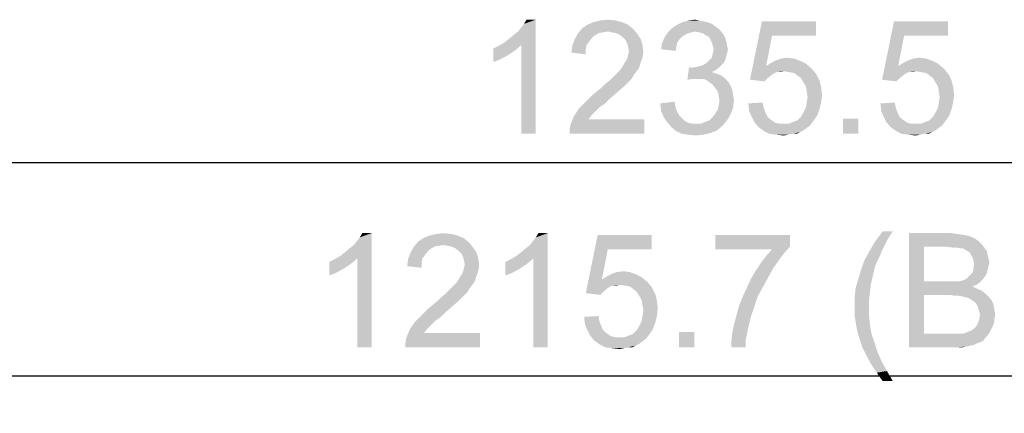
# Model space of a CAD drawing. Units: millimetres. Extents: x 0 to 1189, y 0 to 841.
# Drawn here: x 223 to 292, y 555 to 582 of the extents above; entities that cross this region are included whole.
import ezdxf

# ---------------------------------------------------------------- set-up
doc = ezdxf.new("R2010")
doc.units = ezdxf.units.MM
doc.header["$LTSCALE"] = 65.395
doc.layers.get('0').update_dxf_attribs({"linetype": 'CONTINUOUS'})
doc.layers.add('DEF_DRAFT_DIM', color=7, linetype='CONTINUOUS')
doc.styles.add('TEXTSTYLE_2', font='ar_wgl__.ttf')
doc.dimstyles.new('DIMSTYLE_1', dxfattribs={"dimtxt": 8, "dimasz": 3, "dimexe": 0.8, "dimexo": 0.2, "dimgap": 2, "dimtad": 1, "dimlfac": 2.5, "dimdsep": 46, "dimtxsty": 'TEXTSTYLE_2', "dimblk": 'OPEN', "dimblk1": 'OPEN', "dimblk2": 'OPEN', "dimcen": 0.09, "dimazin": 2, "dimtp": 1.2, "dimtm": 1.2, "dimtfac": 1, "dimtofl": 0, "dimtmove": 0, "dimatfit": 3, "dimldrblk": 'OPEN', "dimfxl": 1, "dimtolj": 1, "dimarcsym": 0})

# ---------------------------------------------------------------- blocks, each defined once
blk = doc.blocks.new('_OPEN')
at = {"color": 0, "linetype": 'ByBlock'}
for p, q in [((0, 0), (-1, 0.117)), ((-1, -0.117), (0, 0)), ((-1, 0), (0, 0))]:
    blk.add_line(p, q, dxfattribs=at)
blk = doc.blocks.new('*D1')
at = {"layer": 'DEF_DRAFT_DIM', "color": 2, "linetype": 'Continuous', "transparency": 16777216}
for p, q in [((47.983, 526.468), (47.983, 573.268)), ((542.183, 526.468), (542.183, 573.268)), ((47.983, 572.468), (295.083, 572.468)), ((542.183, 572.468), (295.083, 572.468))]:
    blk.add_line(p, q, dxfattribs=at)
at = {"layer": 'DEF_DRAFT_DIM', "color": 2, "linetype": 'Continuous', "transparency": 16777216, "xscale": 3, "yscale": 3, "zscale": 3, "rotation": 180}
blk.add_blockref('_OPEN', (47.983, 572.468), dxfattribs=at)
at = {"layer": 'DEF_DRAFT_DIM', "color": 2, "linetype": 'Continuous', "transparency": 16777216, "xscale": 3, "yscale": 3, "zscale": 3}
blk.add_blockref('_OPEN', (542.183, 572.468), dxfattribs=at)
blk = doc.blocks.new('*D2')
at = {"layer": 'DEF_DRAFT_DIM', "color": 2, "linetype": 'Continuous', "transparency": 16777216}
for p, q in [((51.943, 522.748), (51.943, 558.308)), ((538.223, 522.748), (538.223, 558.308)), ((51.943, 557.508), (295.083, 557.508)), ((538.223, 557.508), (295.083, 557.508))]:
    blk.add_line(p, q, dxfattribs=at)
at = {"layer": 'DEF_DRAFT_DIM', "color": 2, "linetype": 'Continuous', "transparency": 16777216, "xscale": 3, "yscale": 3, "zscale": 3, "rotation": 180}
blk.add_blockref('_OPEN', (51.943, 557.508), dxfattribs=at)
at = {"layer": 'DEF_DRAFT_DIM', "color": 2, "linetype": 'Continuous', "transparency": 16777216, "xscale": 3, "yscale": 3, "zscale": 3}
blk.add_blockref('_OPEN', (538.223, 557.508), dxfattribs=at)

msp = doc.modelspace()

# ---------------------------------------------------------------- linework, layer by layer
at = {"layer": 'DEF_DRAFT_DIM', "color": 2, "linetype": 'Continuous'}
for points in [[(257.0093, 580.8681), (257.3056, 581.1052), (259.2019, 582.4681)], [(258.1944, 580.6904), (257.0093, 580.8681), (259.2019, 582.4681)], [(257.3056, 581.1052), (257.6611, 581.4015), (259.2019, 582.4681)], [(257.6611, 581.4015), (257.9574, 581.6385), (259.2019, 582.4681)], [(257.9574, 581.6385), (258.1944, 581.9348), (259.2019, 582.4681)], [(258.1944, 581.9348), (258.3722, 582.1718), (259.2019, 582.4681)], [(258.1944, 574.4681), (258.1944, 580.6904), (259.2019, 582.4681)], [(258.1944, 574.4681), (259.2019, 582.4681), (259.2019, 574.4681)], [(259.2019, 582.4681), (258.3722, 582.1718), (258.55, 582.4681)], [(264.7722, 582.4089), (263.2315, 582.2904), (263.7056, 582.4089)], [(263.2315, 582.2904), (264.7722, 582.4089), (265.2463, 582.2904)], [(263.7056, 582.4089), (264.2389, 582.4681), (264.7722, 582.4089)], [(270.6389, 582.4089), (270.9352, 582.3496), (269.4537, 582.2904)], [(270.6389, 582.4089), (269.4537, 582.2904), (269.8685, 582.4089)], [(269.4537, 582.2904), (270.9352, 582.3496), (271.2315, 582.2904)], [(269.8685, 582.4089), (270.3426, 582.4681), (270.6389, 582.4089)], [(275.7352, 581.3422), (274.1944, 578.2607), (275.0241, 582.3496)], [(275.0241, 582.3496), (278.8167, 582.3496), (275.7352, 581.3422)], [(275.7352, 581.3422), (278.8167, 582.3496), (278.8167, 581.3422)], [(284.9796, 581.3422), (283.4389, 578.2607), (284.2685, 582.3496)], [(284.2685, 582.3496), (288.0611, 582.3496), (284.9796, 581.3422)], [(284.9796, 581.3422), (288.0611, 582.3496), (288.0611, 581.3422)], [(266.0167, 581.8163), (262.1648, 581.52), (262.4611, 581.8755)], [(266.0167, 581.8163), (264.2389, 581.6385), (262.1648, 581.52)], [(264.2389, 581.6385), (263.8833, 581.5792), (262.1648, 581.52)], [(265.6611, 582.1126), (262.4611, 581.8755), (262.8167, 582.1126)], [(262.4611, 581.8755), (265.6611, 582.1126), (266.0167, 581.8163)], [(265.2463, 582.2904), (262.8167, 582.1126), (263.2315, 582.2904)], [(262.8167, 582.1126), (265.2463, 582.2904), (265.6611, 582.1126)], [(264.5352, 581.5792), (264.2389, 581.6385), (266.0167, 581.8163)], [(264.8315, 581.52), (264.5352, 581.5792), (266.0167, 581.8163)], [(264.8315, 581.52), (266.0167, 581.8163), (266.313, 581.4607)], [(272.0019, 581.8163), (268.4463, 581.5792), (268.7426, 581.8755)], [(272.0019, 581.8163), (270.3426, 581.6385), (268.4463, 581.5792)], [(268.4463, 581.5792), (270.3426, 581.6385), (270.1056, 581.5792)], [(271.7648, 581.9941), (268.7426, 581.8755), (269.0981, 582.1126)], [(268.7426, 581.8755), (271.7648, 581.9941), (272.0019, 581.8163)], [(271.2315, 582.2904), (271.5278, 582.1718), (269.0981, 582.1126)], [(271.2315, 582.2904), (269.0981, 582.1126), (269.4537, 582.2904)], [(269.0981, 582.1126), (271.5278, 582.1718), (271.7648, 581.9941)], [(270.3426, 581.6385), (272.0019, 581.8163), (272.1796, 581.6385)], [(272.1796, 581.6385), (270.6389, 581.5792), (270.3426, 581.6385)], [(270.8759, 581.52), (270.6389, 581.5792), (272.1796, 581.6385)], [(271.0537, 581.4015), (270.8759, 581.52), (272.1796, 581.6385)], [(271.0537, 581.4015), (272.1796, 581.6385), (272.3574, 581.4015)], [(262.9352, 580.9274), (261.75, 580.6311), (261.9278, 581.1052)], [(263.587, 581.52), (263.2907, 581.3422), (261.9278, 581.1052)], [(263.587, 581.52), (261.9278, 581.1052), (262.1648, 581.52)], [(263.2907, 581.3422), (263.113, 581.1644), (261.9278, 581.1052)], [(261.9278, 581.1052), (263.113, 581.1644), (262.9352, 580.9274)], [(262.1648, 581.52), (263.8833, 581.5792), (263.587, 581.52)], [(266.313, 581.4607), (265.0685, 581.4015), (264.8315, 581.52)], [(265.3056, 581.2237), (265.0685, 581.4015), (266.313, 581.4607)], [(265.3056, 581.2237), (266.313, 581.4607), (266.55, 581.1052)], [(266.55, 581.1052), (265.4833, 581.0459), (265.3056, 581.2237)], [(265.6019, 580.8089), (265.4833, 581.0459), (266.55, 581.1052)], [(265.6019, 580.8089), (266.55, 581.1052), (266.6685, 580.6904)], [(269.2759, 581.1052), (268.0315, 580.8089), (268.2093, 581.2237)], [(269.2759, 581.1052), (269.0981, 580.8681), (268.0315, 580.8089)], [(270.1056, 581.5792), (269.8685, 581.52), (268.2093, 581.2237)], [(270.1056, 581.5792), (268.2093, 581.2237), (268.4463, 581.5792)], [(269.8685, 581.52), (269.6315, 581.4015), (268.2093, 581.2237)], [(269.6315, 581.4015), (269.4537, 581.283), (268.2093, 581.2237)], [(268.2093, 581.2237), (269.4537, 581.283), (269.2759, 581.1052)], [(272.3574, 581.4015), (271.2907, 581.283), (271.0537, 581.4015)], [(271.2907, 581.283), (272.3574, 581.4015), (272.4759, 581.1644)], [(272.4759, 581.1644), (271.4093, 581.1052), (271.2907, 581.283)], [(271.4093, 581.1052), (272.4759, 581.1644), (272.5352, 580.9274)], [(272.5352, 580.9274), (271.5278, 580.8681), (271.4093, 581.1052)], [(275.7352, 581.3422), (275.3204, 579.2089), (274.1944, 578.2607)], [(284.9796, 581.3422), (284.5648, 579.2089), (283.4389, 578.2607)], [(256.2389, 580.4533), (256.5944, 580.6311), (258.1944, 580.6904)], [(256.2389, 580.4533), (258.1944, 580.6904), (257.7796, 580.3348)], [(257.7796, 580.3348), (256.2389, 579.5052), (256.2389, 580.4533)], [(257.7796, 580.3348), (257.2463, 579.9792), (256.2389, 579.5052)], [(258.1944, 580.6904), (256.5944, 580.6311), (257.0093, 580.8681)], [(262.6981, 580.3941), (261.6907, 580.157), (261.75, 580.6311)], [(261.6907, 580.157), (262.6981, 580.3941), (262.6981, 580.0385)], [(262.9352, 580.9274), (262.7574, 580.6904), (261.75, 580.6311)], [(261.75, 580.6311), (262.7574, 580.6904), (262.6981, 580.3941)], [(266.6685, 580.6904), (265.6611, 580.5718), (265.6019, 580.8089)], [(265.7204, 580.2755), (265.6611, 580.5718), (266.6685, 580.6904)], [(266.7278, 580.2163), (265.6611, 579.9792), (265.7204, 580.2755)], [(265.7204, 580.2755), (266.6685, 580.6904), (266.7278, 580.2163)], [(269.0389, 580.5718), (267.9722, 580.3941), (268.0315, 580.8089)], [(267.9722, 580.3941), (269.0389, 580.5718), (268.9796, 580.2755)], [(268.0315, 580.8089), (269.0981, 580.8681), (269.0389, 580.5718)], [(271.587, 580.6311), (271.5278, 580.8681), (272.5352, 580.9274)], [(271.587, 580.6311), (272.5352, 580.9274), (272.5944, 580.6311)], [(272.5944, 580.6311), (271.6463, 580.3941), (271.587, 580.6311)], [(272.6537, 580.3941), (272.5944, 580.157), (271.587, 580.0978)], [(272.6537, 580.3941), (271.587, 580.0978), (271.6463, 580.3941)], [(271.6463, 580.3941), (272.5944, 580.6311), (272.6537, 580.3941)], [(257.2463, 579.9792), (256.713, 579.683), (256.2389, 579.5052)], [(265.4241, 579.4459), (265.6019, 579.7422), (266.6685, 579.8015)], [(265.4241, 579.4459), (266.6685, 579.8015), (266.4907, 579.3274)], [(266.6685, 579.8015), (265.6019, 579.7422), (265.6611, 579.9792)], [(265.6611, 579.9792), (266.7278, 580.2163), (266.6685, 579.8015)], [(271.1722, 579.4459), (271.35, 579.6237), (272.4759, 579.683)], [(271.1722, 579.4459), (272.4759, 579.683), (272.3574, 579.4459)], [(272.4759, 579.683), (271.35, 579.6237), (271.5278, 579.8015)], [(272.5352, 579.92), (271.5278, 579.8015), (271.587, 580.0978)], [(271.5278, 579.8015), (272.5352, 579.92), (272.4759, 579.683)], [(271.587, 580.0978), (272.5944, 580.157), (272.5352, 579.92)], [(277.75, 579.5644), (275.6759, 579.4459), (276.0315, 579.6237)], [(275.6759, 579.4459), (277.75, 579.5644), (278.1056, 579.3867)], [(277.2759, 579.7422), (276.0315, 579.6237), (276.387, 579.7422)], [(276.0315, 579.6237), (277.2759, 579.7422), (277.75, 579.5644)], [(276.387, 579.7422), (276.8019, 579.8015), (277.2759, 579.7422)], [(286.9944, 579.5644), (284.9204, 579.4459), (285.2759, 579.6237)], [(284.9204, 579.4459), (286.9944, 579.5644), (287.35, 579.3867)], [(286.5204, 579.7422), (285.2759, 579.6237), (285.6315, 579.7422)], [(285.2759, 579.6237), (286.5204, 579.7422), (286.9944, 579.5644)], [(285.6315, 579.7422), (286.0463, 579.8015), (286.5204, 579.7422)], [(266.2537, 578.8533), (264.95, 578.7941), (265.1278, 578.9718)], [(266.4315, 579.0904), (265.1278, 578.9718), (265.2463, 579.1496)], [(265.1278, 578.9718), (266.4315, 579.0904), (266.2537, 578.8533)], [(266.4907, 579.3274), (265.2463, 579.1496), (265.4241, 579.4459)], [(265.2463, 579.1496), (266.4907, 579.3274), (266.4315, 579.0904)], [(270.1056, 579.0904), (269.8093, 578.2607), (269.9278, 579.1496)], [(272.0019, 579.0904), (271.7648, 578.9126), (269.8093, 578.2607)], [(270.1056, 579.0904), (272.0019, 579.0904), (269.8093, 578.2607)], [(271.7648, 578.9126), (271.5278, 578.7941), (269.8093, 578.2607)], [(270.1056, 579.0904), (270.4019, 579.1496), (272.1796, 579.2681)], [(270.1056, 579.0904), (272.1796, 579.2681), (272.0019, 579.0904)], [(270.4019, 579.1496), (270.6389, 579.2089), (272.1796, 579.2681)], [(272.1796, 579.2681), (270.6389, 579.2089), (270.8759, 579.2681)], [(272.3574, 579.4459), (270.8759, 579.2681), (271.1722, 579.4459)], [(270.8759, 579.2681), (272.3574, 579.4459), (272.1796, 579.2681)], [(275.3204, 579.2089), (276.0907, 578.7941), (274.1944, 578.2607)], [(278.1056, 579.3867), (275.3204, 579.2089), (275.6759, 579.4459)], [(275.3204, 579.2089), (278.1056, 579.3867), (278.5204, 579.0311)], [(275.3204, 579.2089), (278.5204, 579.0311), (276.5648, 578.8533)], [(275.3204, 579.2089), (276.5648, 578.8533), (276.0907, 578.7941)], [(276.9204, 578.7941), (276.5648, 578.8533), (278.5204, 579.0311)], [(277.2759, 578.7348), (276.9204, 578.7941), (278.5204, 579.0311)], [(277.2759, 578.7348), (278.5204, 579.0311), (278.8167, 578.6755)], [(284.5648, 579.2089), (285.3352, 578.7941), (283.4389, 578.2607)], [(287.35, 579.3867), (284.5648, 579.2089), (284.9204, 579.4459)], [(284.5648, 579.2089), (287.35, 579.3867), (287.7648, 579.0311)], [(284.5648, 579.2089), (287.7648, 579.0311), (285.8093, 578.8533)], [(284.5648, 579.2089), (285.8093, 578.8533), (285.3352, 578.7941)], [(286.1648, 578.7941), (285.8093, 578.8533), (287.7648, 579.0311)], [(286.5204, 578.7348), (286.1648, 578.7941), (287.7648, 579.0311)], [(286.5204, 578.7348), (287.7648, 579.0311), (288.0611, 578.6755)], [(265.6611, 578.083), (264.0611, 577.9644), (264.3574, 578.2015)], [(265.8981, 578.32), (264.3574, 578.2015), (264.5944, 578.4385)], [(264.3574, 578.2015), (265.8981, 578.32), (265.6611, 578.083)], [(266.0759, 578.6163), (264.5944, 578.4385), (264.7722, 578.6163)], [(264.5944, 578.4385), (266.0759, 578.6163), (265.8981, 578.32)], [(264.7722, 578.6163), (264.95, 578.7941), (266.2537, 578.8533)], [(264.7722, 578.6163), (266.2537, 578.8533), (266.0759, 578.6163)], [(271.5278, 578.7941), (271.8833, 578.6755), (269.8093, 578.2607)], [(271.8833, 578.6755), (270.2241, 578.32), (269.8093, 578.2607)], [(271.8833, 578.6755), (272.1796, 578.557), (270.2241, 578.32)], [(272.1796, 578.557), (272.4167, 578.3792), (270.2241, 578.32)], [(270.5204, 578.32), (270.2241, 578.32), (272.4167, 578.3792)], [(270.8167, 578.32), (270.5204, 578.32), (272.4167, 578.3792)], [(271.113, 578.2607), (270.8167, 578.32), (272.4167, 578.3792)], [(271.113, 578.2607), (272.4167, 578.3792), (272.6537, 578.1422)], [(272.6537, 578.1422), (271.35, 578.083), (271.113, 578.2607)], [(276.0907, 578.7941), (275.913, 578.7348), (274.1944, 578.2607)], [(275.913, 578.7348), (275.7352, 578.6163), (274.1944, 578.2607)], [(275.7352, 578.6163), (275.4389, 578.3792), (274.1944, 578.2607)], [(274.1944, 578.2607), (275.4389, 578.3792), (275.2019, 578.1422)], [(276.0907, 578.7941), (276.5648, 578.8533), (276.3278, 578.7941)], [(278.8167, 578.6755), (277.513, 578.557), (277.2759, 578.7348)], [(277.75, 578.3792), (277.513, 578.557), (278.8167, 578.6755)], [(277.75, 578.3792), (278.8167, 578.6755), (279.0537, 578.2015)], [(279.0537, 578.2015), (277.9278, 578.083), (277.75, 578.3792)], [(278.1056, 577.7867), (277.9278, 578.083), (279.0537, 578.2015)], [(278.1056, 577.7867), (279.0537, 578.2015), (279.1722, 577.7274)], [(285.3352, 578.7941), (285.1574, 578.7348), (283.4389, 578.2607)], [(285.1574, 578.7348), (284.9796, 578.6163), (283.4389, 578.2607)], [(284.9796, 578.6163), (284.6833, 578.3792), (283.4389, 578.2607)], [(283.4389, 578.2607), (284.6833, 578.3792), (284.4463, 578.1422)], [(285.3352, 578.7941), (285.8093, 578.8533), (285.5722, 578.7941)], [(288.0611, 578.6755), (286.7574, 578.557), (286.5204, 578.7348)], [(286.9944, 578.3792), (286.7574, 578.557), (288.0611, 578.6755)], [(286.9944, 578.3792), (288.0611, 578.6755), (288.2981, 578.2015)], [(288.2981, 578.2015), (287.1722, 578.083), (286.9944, 578.3792)], [(287.35, 577.7867), (287.1722, 578.083), (288.2981, 578.2015)], [(287.35, 577.7867), (288.2981, 578.2015), (288.4167, 577.7274)], [(265.3056, 577.7274), (263.4685, 577.4311), (263.8241, 577.7274)], [(263.4685, 577.4311), (265.3056, 577.7274), (264.8907, 577.3718)], [(263.8241, 577.7274), (264.0611, 577.9644), (265.6611, 578.083)], [(263.8241, 577.7274), (265.6611, 578.083), (265.3056, 577.7274)], [(271.587, 577.9052), (271.35, 578.083), (272.6537, 578.1422)], [(271.587, 577.9052), (272.6537, 578.1422), (272.8315, 577.8459)], [(272.8315, 577.8459), (271.7648, 577.6681), (271.587, 577.9052)], [(271.7648, 577.6681), (272.8315, 577.8459), (272.95, 577.5496)], [(272.95, 577.5496), (271.9426, 577.4311), (271.7648, 577.6681)], [(271.9426, 577.4311), (272.95, 577.5496), (273.0093, 577.1941)], [(279.1722, 577.7274), (278.1648, 577.4311), (278.1056, 577.7867)], [(278.1648, 577.4311), (279.1722, 577.7274), (279.2315, 577.1941)], [(288.4167, 577.7274), (287.4093, 577.4311), (287.35, 577.7867)], [(287.4093, 577.4311), (288.4167, 577.7274), (288.4759, 577.1941)], [(264.4167, 576.957), (262.7574, 576.7792), (263.113, 577.1348)], [(262.7574, 576.7792), (264.4167, 576.957), (264.0611, 576.6015)], [(264.8907, 577.3718), (263.113, 577.1348), (263.4685, 577.4311)], [(263.113, 577.1348), (264.8907, 577.3718), (264.4167, 576.957)], [(273.0093, 577.1941), (272.0019, 577.1348), (271.9426, 577.4311)], [(272.0019, 577.1348), (273.0093, 577.1941), (273.0685, 576.8385)], [(273.0685, 576.8385), (272.0611, 576.7792), (272.0019, 577.1348)], [(272.0019, 576.483), (272.0611, 576.7792), (273.0685, 576.8385)], [(272.0019, 576.483), (273.0685, 576.8385), (273.0093, 576.3052)], [(279.2315, 577.1941), (278.2241, 577.0755), (278.1648, 577.4311)], [(278.1648, 576.6607), (278.2241, 577.0755), (279.2315, 577.1941)], [(278.1648, 576.6607), (279.2315, 577.1941), (279.1722, 576.6607)], [(288.4759, 577.1941), (287.4685, 577.0755), (287.4093, 577.4311)], [(287.4093, 576.6607), (287.4685, 577.0755), (288.4759, 577.1941)], [(287.4093, 576.6607), (288.4759, 577.1941), (288.4167, 576.6607)], [(263.4685, 576.1274), (261.8685, 575.7126), (262.2241, 576.2459)], [(263.4685, 576.1274), (263.2907, 575.9496), (261.8685, 575.7126)], [(263.7056, 576.3644), (262.2241, 576.2459), (262.4611, 576.483)], [(262.2241, 576.2459), (263.7056, 576.3644), (263.4685, 576.1274)], [(264.0611, 576.6015), (262.4611, 576.483), (262.7574, 576.7792)], [(262.4611, 576.483), (264.0611, 576.6015), (263.7056, 576.3644)], [(267.913, 576.6015), (268.9204, 576.72), (268.9796, 576.3052)], [(268.9796, 576.3052), (267.9722, 576.0681), (267.913, 576.6015)], [(267.9722, 576.0681), (268.9796, 576.3052), (269.0981, 576.0089)], [(271.7648, 575.8904), (271.9426, 576.1867), (273.0093, 576.3052)], [(271.7648, 575.8904), (273.0093, 576.3052), (272.8315, 575.8311)], [(273.0093, 576.3052), (271.9426, 576.1867), (272.0019, 576.483)], [(274.0759, 576.6015), (275.0833, 576.6607), (275.1426, 576.3052)], [(275.1426, 576.3052), (274.1352, 576.0681), (274.0759, 576.6015)], [(274.1352, 576.0681), (275.1426, 576.3052), (275.2611, 576.0089)], [(279.0537, 576.1867), (277.9278, 575.9496), (278.1056, 576.3052)], [(277.9278, 575.9496), (279.0537, 576.1867), (278.8759, 575.7126)], [(279.1722, 576.6607), (278.1056, 576.3052), (278.1648, 576.6607)], [(278.1056, 576.3052), (279.1722, 576.6607), (279.0537, 576.1867)], [(283.3204, 576.6015), (284.3278, 576.6607), (284.387, 576.3052)], [(284.387, 576.3052), (283.3796, 576.0681), (283.3204, 576.6015)], [(283.3796, 576.0681), (284.387, 576.3052), (284.5056, 576.0089)], [(288.2981, 576.1867), (287.1722, 575.9496), (287.35, 576.3052)], [(287.1722, 575.9496), (288.2981, 576.1867), (288.1204, 575.7126)], [(288.4167, 576.6607), (287.35, 576.3052), (287.4093, 576.6607)], [(287.35, 576.3052), (288.4167, 576.6607), (288.2981, 576.1867)], [(261.5722, 574.8237), (261.6315, 575.12), (266.787, 575.4755)], [(261.5722, 574.4681), (261.5722, 574.8237), (266.787, 575.4755)], [(261.5722, 574.4681), (266.787, 575.4755), (266.787, 574.4681)], [(263.0537, 575.7126), (262.8759, 575.4755), (261.6315, 575.12)], [(263.0537, 575.7126), (261.6315, 575.12), (261.8685, 575.7126)], [(262.8759, 575.4755), (266.787, 575.4755), (261.6315, 575.12)], [(261.8685, 575.7126), (263.2907, 575.9496), (263.0537, 575.7126)], [(269.0981, 576.0089), (268.15, 575.6533), (267.9722, 576.0681)], [(269.0981, 576.0089), (269.2759, 575.7126), (268.15, 575.6533)], [(268.15, 575.6533), (269.2759, 575.7126), (269.4537, 575.5348)], [(269.4537, 575.5348), (268.387, 575.2978), (268.15, 575.6533)], [(269.4537, 575.5348), (269.6315, 575.357), (268.387, 575.2978)], [(270.7574, 575.1792), (271.0537, 575.2978), (272.5944, 575.4163)], [(270.7574, 575.1792), (272.5944, 575.4163), (272.2981, 575.0607)], [(272.5944, 575.4163), (271.0537, 575.2978), (271.35, 575.4163)], [(271.35, 575.4163), (271.587, 575.6533), (272.8315, 575.8311)], [(271.35, 575.4163), (272.8315, 575.8311), (272.5944, 575.4163)], [(272.8315, 575.8311), (271.587, 575.6533), (271.7648, 575.8904)], [(275.2611, 576.0089), (274.313, 575.6533), (274.1352, 576.0681)], [(275.2611, 576.0089), (275.3796, 575.7126), (274.313, 575.6533)], [(274.313, 575.6533), (275.3796, 575.7126), (275.5574, 575.5348)], [(275.5574, 575.5348), (274.4907, 575.2978), (274.313, 575.6533)], [(275.5574, 575.5348), (275.7944, 575.357), (274.4907, 575.2978)], [(277.2167, 575.2978), (277.513, 575.4163), (278.8759, 575.7126)], [(277.2167, 575.2978), (278.8759, 575.7126), (278.5796, 575.2978)], [(277.513, 575.4163), (277.75, 575.6533), (278.8759, 575.7126)], [(278.8759, 575.7126), (277.75, 575.6533), (277.9278, 575.9496)], [(281.7796, 575.5348), (280.713, 574.4681), (280.713, 575.5348)], [(280.713, 574.4681), (281.7796, 575.5348), (281.7796, 574.4681)], [(284.5056, 576.0089), (283.5574, 575.6533), (283.3796, 576.0681)], [(284.5056, 576.0089), (284.6241, 575.7126), (283.5574, 575.6533)], [(283.5574, 575.6533), (284.6241, 575.7126), (284.8019, 575.5348)], [(284.8019, 575.5348), (283.7352, 575.2978), (283.5574, 575.6533)], [(284.8019, 575.5348), (285.0389, 575.357), (283.7352, 575.2978)], [(286.4611, 575.2978), (286.7574, 575.4163), (288.1204, 575.7126)], [(286.4611, 575.2978), (288.1204, 575.7126), (287.8241, 575.2978)], [(286.7574, 575.4163), (286.9944, 575.6533), (288.1204, 575.7126)], [(288.1204, 575.7126), (286.9944, 575.6533), (287.1722, 575.9496)], [(268.387, 575.2978), (269.6315, 575.357), (269.8685, 575.2385)], [(269.8685, 575.2385), (268.6833, 574.9422), (268.387, 575.2978)], [(269.8685, 575.2385), (270.1648, 575.1792), (268.6833, 574.9422)], [(270.7574, 575.1792), (272.2981, 575.0607), (268.6833, 574.9422)], [(270.4019, 575.1792), (270.7574, 575.1792), (268.6833, 574.9422)], [(270.1648, 575.1792), (270.4019, 575.1792), (268.6833, 574.9422)], [(268.6833, 574.9422), (272.2981, 575.0607), (271.8833, 574.7052)], [(271.8833, 574.7052), (269.0389, 574.6459), (268.6833, 574.9422)], [(274.4907, 575.2978), (275.7944, 575.357), (275.9722, 575.2385)], [(275.9722, 575.2385), (274.787, 574.9422), (274.4907, 575.2978)], [(275.9722, 575.2385), (276.2685, 575.1792), (274.787, 574.9422)], [(276.9204, 575.1792), (278.4019, 575.0607), (274.787, 574.9422)], [(276.5648, 575.1792), (276.9204, 575.1792), (274.787, 574.9422)], [(276.2685, 575.1792), (276.5648, 575.1792), (274.787, 574.9422)], [(274.787, 574.9422), (278.4019, 575.0607), (278.1648, 574.883)], [(278.1648, 574.883), (275.2019, 574.6459), (274.787, 574.9422)], [(278.1648, 574.883), (277.9278, 574.7052), (275.2019, 574.6459)], [(278.5796, 575.2978), (276.9204, 575.1792), (277.2167, 575.2978)], [(276.9204, 575.1792), (278.5796, 575.2978), (278.4019, 575.0607)], [(283.7352, 575.2978), (285.0389, 575.357), (285.2167, 575.2385)], [(285.2167, 575.2385), (284.0315, 574.9422), (283.7352, 575.2978)], [(285.2167, 575.2385), (285.513, 575.1792), (284.0315, 574.9422)], [(286.1648, 575.1792), (287.6463, 575.0607), (284.0315, 574.9422)], [(285.8093, 575.1792), (286.1648, 575.1792), (284.0315, 574.9422)], [(285.513, 575.1792), (285.8093, 575.1792), (284.0315, 574.9422)], [(284.0315, 574.9422), (287.6463, 575.0607), (287.4093, 574.883)], [(287.4093, 574.883), (284.4463, 574.6459), (284.0315, 574.9422)], [(287.4093, 574.883), (287.1722, 574.7052), (284.4463, 574.6459)], [(287.8241, 575.2978), (286.1648, 575.1792), (286.4611, 575.2978)], [(286.1648, 575.1792), (287.8241, 575.2978), (287.6463, 575.0607)], [(269.0389, 574.6459), (271.8833, 574.7052), (271.4093, 574.5274)], [(271.4093, 574.5274), (269.4537, 574.4681), (269.0389, 574.6459)], [(269.8685, 574.4089), (269.4537, 574.4681), (271.4093, 574.5274)], [(269.8685, 574.4089), (271.4093, 574.5274), (270.9352, 574.4089)], [(270.9352, 574.4089), (270.4019, 574.3496), (269.8685, 574.4089)], [(275.2019, 574.6459), (277.9278, 574.7052), (277.6907, 574.5867)], [(277.6907, 574.5867), (275.5574, 574.4681), (275.2019, 574.6459)], [(277.1574, 574.4681), (275.5574, 574.4681), (277.6907, 574.5867)], [(277.1574, 574.4681), (276.0315, 574.4089), (275.5574, 574.4681)], [(276.0315, 574.4089), (277.1574, 574.4681), (276.8611, 574.4089)], [(276.8611, 574.4089), (276.5648, 574.3496), (276.0315, 574.4089)], [(277.1574, 574.4681), (277.6907, 574.5867), (277.4537, 574.4681)], [(284.4463, 574.6459), (287.1722, 574.7052), (286.9352, 574.5867)], [(286.9352, 574.5867), (284.8019, 574.4681), (284.4463, 574.6459)], [(286.4019, 574.4681), (284.8019, 574.4681), (286.9352, 574.5867)], [(286.4019, 574.4681), (285.2759, 574.4089), (284.8019, 574.4681)], [(285.2759, 574.4089), (286.4019, 574.4681), (286.1056, 574.4089)], [(286.1056, 574.4089), (285.8093, 574.3496), (285.2759, 574.4089)], [(286.4019, 574.4681), (286.9352, 574.5867), (286.6981, 574.4681)], [(245.5148, 565.9081), (245.8111, 566.1452), (247.7074, 567.5081)], [(246.7, 565.7304), (245.5148, 565.9081), (247.7074, 567.5081)], [(245.8111, 566.1452), (246.1667, 566.4415), (247.7074, 567.5081)], [(246.1667, 566.4415), (246.463, 566.6785), (247.7074, 567.5081)], [(246.463, 566.6785), (246.7, 566.9748), (247.7074, 567.5081)], [(246.7, 566.9748), (246.8778, 567.2118), (247.7074, 567.5081)], [(246.7, 559.5081), (246.7, 565.7304), (247.7074, 567.5081)], [(246.7, 559.5081), (247.7074, 567.5081), (247.7074, 559.5081)], [(247.7074, 567.5081), (246.8778, 567.2118), (247.0556, 567.5081)], [(254.1667, 567.1526), (250.9667, 566.9155), (251.3222, 567.1526)], [(250.9667, 566.9155), (254.1667, 567.1526), (254.5222, 566.8563)], [(253.7519, 567.3304), (251.3222, 567.1526), (251.7371, 567.3304)], [(251.3222, 567.1526), (253.7519, 567.3304), (254.1667, 567.1526)], [(253.2778, 567.4489), (251.7371, 567.3304), (252.2111, 567.4489)], [(251.7371, 567.3304), (253.2778, 567.4489), (253.7519, 567.3304)], [(252.2111, 567.4489), (252.7445, 567.5081), (253.2778, 567.4489)], [(257.8408, 565.9081), (258.1371, 566.1452), (260.0334, 567.5081)], [(259.0259, 565.7304), (257.8408, 565.9081), (260.0334, 567.5081)], [(258.1371, 566.1452), (258.4926, 566.4415), (260.0334, 567.5081)], [(258.4926, 566.4415), (258.7889, 566.6785), (260.0334, 567.5081)], [(258.7889, 566.6785), (259.0259, 566.9748), (260.0334, 567.5081)], [(259.0259, 566.9748), (259.2037, 567.2118), (260.0334, 567.5081)], [(259.0259, 559.5081), (259.0259, 565.7304), (260.0334, 567.5081)], [(259.0259, 559.5081), (260.0334, 567.5081), (260.0334, 559.5081)], [(260.0334, 567.5081), (259.2037, 567.2118), (259.3815, 567.5081)], [(264.2408, 566.3822), (262.7, 563.3007), (263.5297, 567.3896)], [(263.5297, 567.3896), (267.3222, 567.3896), (264.2408, 566.3822)], [(264.2408, 566.3822), (267.3222, 567.3896), (267.3222, 566.3822)], [(276.9815, 567.3896), (276.9815, 566.56), (271.7667, 566.3822)], [(276.9815, 567.3896), (271.7667, 566.3822), (271.7667, 567.3896)], [(284.1895, 567.6267), (283.834, 567.0933), (282.9451, 566.9155)], [(284.1895, 567.6267), (282.9451, 566.9155), (283.4784, 567.6267)], [(285.3155, 567.5081), (288.2784, 567.5081), (286.3821, 566.56)], [(286.3821, 566.56), (285.3155, 559.5081), (285.3155, 567.5081)], [(288.2784, 567.5081), (288.6932, 567.4489), (286.3821, 566.56)], [(288.6932, 567.4489), (289.1081, 567.3896), (286.3821, 566.56)], [(289.1081, 567.3896), (289.4636, 567.3304), (286.3821, 566.56)], [(289.4636, 567.3304), (289.7599, 567.2118), (286.3821, 566.56)], [(289.7599, 567.2118), (289.997, 567.0933), (286.3821, 566.56)], [(252.0926, 566.56), (251.7963, 566.3822), (250.4334, 566.1452)], [(252.0926, 566.56), (250.4334, 566.1452), (250.6704, 566.56)], [(254.5222, 566.8563), (250.6704, 566.56), (250.9667, 566.9155)], [(254.5222, 566.8563), (252.7445, 566.6785), (250.6704, 566.56)], [(252.7445, 566.6785), (252.3889, 566.6192), (250.6704, 566.56)], [(250.6704, 566.56), (252.3889, 566.6192), (252.0926, 566.56)], [(253.0408, 566.6192), (252.7445, 566.6785), (254.5222, 566.8563)], [(253.3371, 566.56), (253.0408, 566.6192), (254.5222, 566.8563)], [(253.3371, 566.56), (254.5222, 566.8563), (254.8185, 566.5007)], [(254.8185, 566.5007), (253.5741, 566.4415), (253.3371, 566.56)], [(253.8111, 566.2637), (253.5741, 566.4415), (254.8185, 566.5007)], [(253.8111, 566.2637), (254.8185, 566.5007), (255.0556, 566.1452)], [(275.7371, 566.3822), (271.7667, 566.3822), (276.9815, 566.56)], [(275.7371, 566.3822), (276.9815, 566.56), (276.5667, 566.0859)], [(283.597, 566.6192), (282.5303, 566.2044), (282.9451, 566.9155)], [(283.597, 566.6192), (283.4192, 566.2637), (282.5303, 566.2044)], [(282.9451, 566.9155), (283.834, 567.0933), (283.597, 566.6192)], [(286.3821, 566.56), (286.3821, 564.1304), (285.3155, 559.5081)], [(289.997, 567.0933), (290.234, 566.9155), (286.3821, 566.56)], [(290.234, 566.9155), (290.4118, 566.7378), (286.3821, 566.56)], [(287.9229, 566.56), (286.3821, 566.56), (290.4118, 566.7378)], [(288.3377, 566.5007), (287.9229, 566.56), (290.4118, 566.7378)], [(288.634, 566.5007), (288.3377, 566.5007), (290.4118, 566.7378)], [(288.634, 566.5007), (290.4118, 566.7378), (290.5895, 566.5007)], [(290.5895, 566.5007), (288.9303, 566.4415), (288.634, 566.5007)], [(289.1081, 566.4415), (288.9303, 566.4415), (290.5895, 566.5007)], [(289.2858, 566.323), (289.1081, 566.4415), (290.5895, 566.5007)], [(289.4044, 566.2637), (289.2858, 566.323), (290.5895, 566.5007)], [(289.4044, 566.2637), (290.5895, 566.5007), (290.7673, 566.2637)], [(246.7, 565.7304), (245.1, 565.6711), (245.5148, 565.9081)], [(251.4408, 565.9674), (250.2556, 565.6711), (250.4334, 566.1452)], [(251.4408, 565.9674), (251.263, 565.7304), (250.2556, 565.6711)], [(251.7963, 566.3822), (251.6185, 566.2044), (250.4334, 566.1452)], [(250.4334, 566.1452), (251.6185, 566.2044), (251.4408, 565.9674)], [(255.0556, 566.1452), (253.9889, 566.0859), (253.8111, 566.2637)], [(254.1074, 565.8489), (253.9889, 566.0859), (255.0556, 566.1452)], [(254.1074, 565.8489), (255.0556, 566.1452), (255.1741, 565.7304)], [(255.1741, 565.7304), (254.1667, 565.6118), (254.1074, 565.8489)], [(259.0259, 565.7304), (257.4259, 565.6711), (257.8408, 565.9081)], [(264.2408, 566.3822), (263.8259, 564.2489), (262.7, 563.3007)], [(276.2111, 565.6118), (274.9667, 565.4341), (275.3222, 565.9081)], [(276.5667, 566.0859), (275.3222, 565.9081), (275.7371, 566.3822)], [(275.3222, 565.9081), (276.5667, 566.0859), (276.2111, 565.6118)], [(283.3007, 565.9674), (282.1747, 565.5526), (282.5303, 566.2044)], [(282.1747, 565.5526), (283.3007, 565.9674), (282.9451, 565.197)], [(282.5303, 566.2044), (283.4192, 566.2637), (283.3007, 565.9674)], [(290.7673, 566.2637), (289.5821, 566.1452), (289.4044, 566.2637)], [(289.6414, 566.0267), (289.5821, 566.1452), (290.7673, 566.2637)], [(289.6414, 566.0267), (290.7673, 566.2637), (290.8266, 565.9674)], [(290.8266, 565.9674), (289.8192, 565.6711), (289.6414, 566.0267)], [(290.8266, 565.9674), (290.8858, 565.7304), (289.8192, 565.6711)], [(244.7445, 565.4933), (245.1, 565.6711), (246.7, 565.7304)], [(244.7445, 565.4933), (246.7, 565.7304), (246.2852, 565.3748)], [(246.2852, 565.3748), (244.7445, 564.5452), (244.7445, 565.4933)], [(246.2852, 565.3748), (245.7519, 565.0192), (244.7445, 564.5452)], [(251.2037, 565.4341), (250.1963, 565.197), (250.2556, 565.6711)], [(250.1963, 565.197), (251.2037, 565.4341), (251.2037, 565.0785)], [(250.2556, 565.6711), (251.263, 565.7304), (251.2037, 565.4341)], [(254.2259, 565.3155), (254.1667, 565.6118), (255.1741, 565.7304)], [(255.2334, 565.2563), (254.1667, 565.0192), (254.2259, 565.3155)], [(254.1667, 565.0192), (255.2334, 565.2563), (255.1741, 564.8415)], [(254.2259, 565.3155), (255.1741, 565.7304), (255.2334, 565.2563)], [(257.0704, 565.4933), (257.4259, 565.6711), (259.0259, 565.7304)], [(257.0704, 565.4933), (259.0259, 565.7304), (258.6111, 565.3748)], [(258.6111, 565.3748), (257.0704, 564.5452), (257.0704, 565.4933)], [(258.6111, 565.3748), (258.0778, 565.0192), (257.0704, 564.5452)], [(275.7963, 565.0192), (274.6111, 564.9007), (274.9667, 565.4341)], [(274.9667, 565.4341), (276.2111, 565.6118), (275.7963, 565.0192)], [(282.9451, 565.197), (281.9377, 564.8415), (282.1747, 565.5526)], [(281.9377, 564.8415), (282.9451, 565.197), (282.7673, 564.4267)], [(289.8192, 565.6711), (290.8858, 565.7304), (290.9451, 565.4341)], [(290.9451, 565.4341), (289.8784, 565.3155), (289.8192, 565.6711)], [(290.8858, 565.197), (289.8192, 565.0785), (289.8784, 565.3155)], [(289.8192, 565.0785), (290.8858, 565.197), (290.8266, 564.96)], [(290.8266, 564.96), (289.8192, 564.9007), (289.8192, 565.0785)], [(289.8784, 565.3155), (290.9451, 565.4341), (290.8858, 565.197)], [(245.7519, 565.0192), (245.2185, 564.723), (244.7445, 564.5452)], [(254.9963, 564.3674), (253.7519, 564.1896), (253.9297, 564.4859)], [(253.9297, 564.4859), (254.1074, 564.7822), (255.1741, 564.8415)], [(253.9297, 564.4859), (255.1741, 564.8415), (254.9963, 564.3674)], [(255.1741, 564.8415), (254.1074, 564.7822), (254.1667, 565.0192)], [(258.0778, 565.0192), (257.5445, 564.723), (257.0704, 564.5452)], [(266.6111, 564.4267), (263.8259, 564.2489), (264.1815, 564.4859)], [(263.8259, 564.2489), (266.6111, 564.4267), (267.0259, 564.0711)], [(266.2556, 564.6044), (264.1815, 564.4859), (264.5371, 564.6637)], [(264.1815, 564.4859), (266.2556, 564.6044), (266.6111, 564.4267)], [(265.7815, 564.7822), (264.5371, 564.6637), (264.8926, 564.7822)], [(264.5371, 564.6637), (265.7815, 564.7822), (266.2556, 564.6044)], [(264.8926, 564.7822), (265.3074, 564.8415), (265.7815, 564.7822)], [(275.4408, 564.3674), (274.2556, 564.3081), (274.6111, 564.9007)], [(274.6111, 564.9007), (275.7963, 565.0192), (275.4408, 564.3674)], [(282.7673, 564.4267), (281.7599, 564.2489), (281.9377, 564.8415)], [(281.7599, 564.2489), (282.7673, 564.4267), (282.6488, 563.8933)], [(289.2266, 564.2489), (289.4044, 564.3674), (290.6488, 564.4859)], [(289.2266, 564.2489), (290.6488, 564.4859), (290.471, 564.2489)], [(290.6488, 564.4859), (289.4044, 564.3674), (289.5229, 564.4859)], [(289.5229, 564.4859), (289.6414, 564.6044), (290.7673, 564.723)], [(289.5229, 564.4859), (290.7673, 564.723), (290.6488, 564.4859)], [(290.7673, 564.723), (289.6414, 564.6044), (289.7599, 564.723)], [(289.7599, 564.723), (289.8192, 564.9007), (290.8266, 564.96)], [(289.7599, 564.723), (290.8266, 564.96), (290.7673, 564.723)], [(253.2778, 563.6563), (253.4556, 563.8341), (254.7593, 563.8933)], [(253.2778, 563.6563), (254.7593, 563.8933), (254.5815, 563.6563)], [(254.7593, 563.8933), (253.4556, 563.8341), (253.6334, 564.0118)], [(254.9371, 564.1304), (253.6334, 564.0118), (253.7519, 564.1896)], [(253.6334, 564.0118), (254.9371, 564.1304), (254.7593, 563.8933)], [(253.7519, 564.1896), (254.9963, 564.3674), (254.9371, 564.1304)], [(263.8259, 564.2489), (264.5963, 563.8341), (262.7, 563.3007)], [(264.5963, 563.8341), (264.4185, 563.7748), (262.7, 563.3007)], [(264.4185, 563.7748), (264.2408, 563.6563), (262.7, 563.3007)], [(263.8259, 564.2489), (267.0259, 564.0711), (265.0704, 563.8933)], [(263.8259, 564.2489), (265.0704, 563.8933), (264.5963, 563.8341)], [(264.5963, 563.8341), (265.0704, 563.8933), (264.8334, 563.8341)], [(265.4259, 563.8341), (265.0704, 563.8933), (267.0259, 564.0711)], [(265.7815, 563.7748), (265.4259, 563.8341), (267.0259, 564.0711)], [(265.7815, 563.7748), (267.0259, 564.0711), (267.3222, 563.7155)], [(267.3222, 563.7155), (266.0185, 563.597), (265.7815, 563.7748)], [(266.2556, 563.4192), (266.0185, 563.597), (267.3222, 563.7155)], [(266.2556, 563.4192), (267.3222, 563.7155), (267.5593, 563.2415)], [(275.0852, 563.7155), (273.9593, 563.6563), (274.2556, 564.3081)], [(273.9593, 563.6563), (275.0852, 563.7155), (274.7297, 563.0637)], [(274.2556, 564.3081), (275.4408, 564.3674), (275.0852, 563.7155)], [(282.6488, 563.8933), (281.5821, 563.6563), (281.7599, 564.2489)], [(281.5821, 563.6563), (282.6488, 563.8933), (282.5895, 563.36)], [(286.3821, 564.1304), (286.3821, 563.1822), (285.3155, 559.5081)], [(288.871, 564.1304), (290.2932, 564.0711), (286.3821, 563.1822)], [(288.634, 564.1304), (288.871, 564.1304), (286.3821, 563.1822)], [(288.397, 564.1304), (288.634, 564.1304), (286.3821, 563.1822)], [(288.0414, 564.1304), (288.397, 564.1304), (286.3821, 563.1822)], [(286.3821, 564.1304), (288.0414, 564.1304), (286.3821, 563.1822)], [(290.2932, 564.0711), (290.0562, 563.8933), (286.3821, 563.1822)], [(290.0562, 563.8933), (289.7599, 563.7748), (286.3821, 563.1822)], [(289.7599, 563.7748), (290.1155, 563.597), (286.3821, 563.1822)], [(288.871, 564.1304), (289.0488, 564.1896), (290.471, 564.2489)], [(288.871, 564.1304), (290.471, 564.2489), (290.2932, 564.0711)], [(290.471, 564.2489), (289.0488, 564.1896), (289.2266, 564.2489)], [(252.3297, 562.7674), (252.5667, 563.0044), (254.1667, 563.123)], [(252.3297, 562.7674), (254.1667, 563.123), (253.8111, 562.7674)], [(254.1667, 563.123), (252.5667, 563.0044), (252.863, 563.2415)], [(254.4037, 563.36), (252.863, 563.2415), (253.1, 563.4785)], [(252.863, 563.2415), (254.4037, 563.36), (254.1667, 563.123)], [(254.5815, 563.6563), (253.1, 563.4785), (253.2778, 563.6563)], [(253.1, 563.4785), (254.5815, 563.6563), (254.4037, 563.36)], [(264.2408, 563.6563), (263.9445, 563.4192), (262.7, 563.3007)], [(262.7, 563.3007), (263.9445, 563.4192), (263.7074, 563.1822)], [(267.5593, 563.2415), (266.4334, 563.123), (266.2556, 563.4192)], [(266.6111, 562.8267), (266.4334, 563.123), (267.5593, 563.2415)], [(266.6111, 562.8267), (267.5593, 563.2415), (267.6778, 562.7674)], [(273.4259, 562.4118), (273.663, 563.0044), (274.7297, 563.0637)], [(273.4259, 562.4118), (274.7297, 563.0637), (274.4926, 562.3526)], [(274.7297, 563.0637), (273.663, 563.0044), (273.9593, 563.6563)], [(282.5895, 563.36), (281.5229, 563.0044), (281.5821, 563.6563)], [(281.5229, 563.0044), (282.5895, 563.36), (282.5303, 562.8859)], [(286.3821, 563.1822), (286.3821, 560.4563), (285.3155, 559.5081)], [(290.1155, 563.597), (290.4118, 563.4785), (286.3821, 563.1822)], [(290.4118, 563.4785), (290.7081, 563.2415), (286.3821, 563.1822)], [(288.1599, 563.1822), (286.3821, 563.1822), (290.7081, 563.2415)], [(288.5155, 563.123), (288.1599, 563.1822), (290.7081, 563.2415)], [(288.8118, 563.123), (288.5155, 563.123), (290.7081, 563.2415)], [(289.1081, 563.0637), (288.8118, 563.123), (290.7081, 563.2415)], [(289.3451, 563.0044), (289.1081, 563.0637), (290.7081, 563.2415)], [(289.3451, 563.0044), (290.7081, 563.2415), (290.9451, 563.0044)], [(253.3963, 562.4118), (251.6185, 562.1748), (251.9741, 562.4711)], [(251.6185, 562.1748), (253.3963, 562.4118), (252.9222, 561.997)], [(253.8111, 562.7674), (251.9741, 562.4711), (252.3297, 562.7674)], [(251.9741, 562.4711), (253.8111, 562.7674), (253.3963, 562.4118)], [(267.6778, 562.7674), (266.6704, 562.4711), (266.6111, 562.8267)], [(266.6704, 562.4711), (267.6778, 562.7674), (267.7371, 562.2341)], [(267.7371, 562.2341), (266.7297, 562.1155), (266.6704, 562.4711)], [(274.4926, 562.3526), (273.2482, 561.76), (273.4259, 562.4118)], [(273.2482, 561.76), (274.4926, 562.3526), (274.2556, 561.6415)], [(282.5303, 562.8859), (281.5229, 562.3526), (281.5229, 563.0044)], [(281.5229, 562.3526), (282.5303, 562.8859), (282.5303, 562.3526)], [(282.5303, 562.3526), (282.5303, 561.7007), (281.5229, 561.6415)], [(282.5303, 562.3526), (281.5229, 561.6415), (281.5229, 562.3526)], [(290.9451, 563.0044), (289.5229, 562.9452), (289.3451, 563.0044)], [(289.7007, 562.8267), (289.5229, 562.9452), (290.9451, 563.0044)], [(289.7007, 562.8267), (290.9451, 563.0044), (291.1229, 562.7674)], [(291.1229, 562.7674), (289.8784, 562.7081), (289.7007, 562.8267)], [(289.997, 562.5896), (289.8784, 562.7081), (291.1229, 562.7674)], [(289.997, 562.5896), (291.1229, 562.7674), (291.2414, 562.4711)], [(291.2414, 562.4711), (290.1155, 562.4118), (289.997, 562.5896)], [(290.1747, 562.2341), (290.1155, 562.4118), (291.2414, 562.4711)], [(290.1747, 562.2341), (291.2414, 562.4711), (291.3007, 562.1155)], [(252.5667, 561.6415), (250.9667, 561.523), (251.263, 561.8192)], [(250.9667, 561.523), (252.5667, 561.6415), (252.2111, 561.4044)], [(252.9222, 561.997), (251.263, 561.8192), (251.6185, 562.1748)], [(251.263, 561.8192), (252.9222, 561.997), (252.5667, 561.6415)], [(262.5815, 561.6415), (263.5889, 561.7007), (263.6482, 561.3452)], [(263.6482, 561.3452), (262.6408, 561.1081), (262.5815, 561.6415)], [(267.6778, 561.7007), (266.6111, 561.3452), (266.6704, 561.7007)], [(266.6111, 561.3452), (267.6778, 561.7007), (267.5593, 561.2267)], [(266.6704, 561.7007), (266.7297, 562.1155), (267.7371, 562.2341)], [(266.6704, 561.7007), (267.7371, 562.2341), (267.6778, 561.7007)], [(274.2556, 561.6415), (273.0704, 561.1081), (273.2482, 561.76)], [(274.2556, 561.6415), (274.1371, 561.1674), (273.0704, 561.1081)], [(281.5229, 561.6415), (282.5303, 561.7007), (282.5895, 561.0489)], [(282.5895, 561.0489), (281.6414, 560.9304), (281.5229, 561.6415)], [(291.3007, 562.1155), (290.234, 561.997), (290.1747, 562.2341)], [(290.2932, 561.8192), (290.234, 561.997), (291.3007, 562.1155)], [(291.3599, 561.8192), (291.3007, 561.523), (290.234, 561.4637)], [(291.3599, 561.8192), (290.234, 561.4637), (290.2932, 561.8192)], [(290.2932, 561.8192), (291.3007, 562.1155), (291.3599, 561.8192)], [(251.9741, 561.1674), (250.3741, 560.7526), (250.7297, 561.2859)], [(251.9741, 561.1674), (251.7963, 560.9896), (250.3741, 560.7526)], [(250.3741, 560.7526), (251.7963, 560.9896), (251.5593, 560.7526)], [(252.2111, 561.4044), (250.7297, 561.2859), (250.9667, 561.523)], [(250.7297, 561.2859), (252.2111, 561.4044), (251.9741, 561.1674)], [(262.6408, 561.1081), (263.6482, 561.3452), (263.7667, 561.0489)], [(263.7667, 561.0489), (262.8185, 560.6933), (262.6408, 561.1081)], [(263.7667, 561.0489), (263.8852, 560.7526), (262.8185, 560.6933)], [(267.3815, 560.7526), (266.2556, 560.6933), (266.4334, 560.9896)], [(267.5593, 561.2267), (266.4334, 560.9896), (266.6111, 561.3452)], [(266.4334, 560.9896), (267.5593, 561.2267), (267.3815, 560.7526)], [(274.0185, 560.6341), (272.9519, 560.5155), (273.0704, 561.1081)], [(273.0704, 561.1081), (274.1371, 561.1674), (274.0185, 560.6341)], [(281.6414, 560.9304), (282.5895, 561.0489), (282.7081, 560.397)], [(291.1821, 560.9896), (289.9377, 560.8711), (290.1155, 561.1081)], [(289.9377, 560.8711), (291.1821, 560.9896), (291.0636, 560.7526)], [(291.3007, 561.2859), (290.1155, 561.1081), (290.234, 561.4637)], [(290.1155, 561.1081), (291.3007, 561.2859), (291.1821, 560.9896)], [(290.234, 561.4637), (291.3007, 561.523), (291.3007, 561.2859)], [(250.0778, 559.8637), (250.1371, 560.16), (255.2926, 560.5155)], [(250.0778, 559.5081), (250.0778, 559.8637), (255.2926, 560.5155)], [(250.0778, 559.5081), (255.2926, 560.5155), (255.2926, 559.5081)], [(251.5593, 560.7526), (251.3815, 560.5155), (250.1371, 560.16)], [(251.5593, 560.7526), (250.1371, 560.16), (250.3741, 560.7526)], [(251.3815, 560.5155), (255.2926, 560.5155), (250.1371, 560.16)], [(262.8185, 560.6933), (263.8852, 560.7526), (264.063, 560.5748)], [(264.063, 560.5748), (262.9963, 560.3378), (262.8185, 560.6933)], [(264.063, 560.5748), (264.3, 560.397), (262.9963, 560.3378)], [(262.9963, 560.3378), (264.3, 560.397), (264.4778, 560.2785)], [(264.4778, 560.2785), (263.2926, 559.9822), (262.9963, 560.3378)], [(264.4778, 560.2785), (264.7741, 560.2192), (263.2926, 559.9822)], [(267.0852, 560.3378), (265.4259, 560.2192), (265.7222, 560.3378)], [(265.4259, 560.2192), (267.0852, 560.3378), (266.9074, 560.1007)], [(265.7222, 560.3378), (266.0185, 560.4563), (267.3815, 560.7526)], [(265.7222, 560.3378), (267.3815, 560.7526), (267.0852, 560.3378)], [(266.0185, 560.4563), (266.2556, 560.6933), (267.3815, 560.7526)], [(270.2852, 560.5748), (269.2185, 559.5081), (269.2185, 560.5748)], [(269.2185, 559.5081), (270.2852, 560.5748), (270.2852, 559.5081)], [(273.9, 560.0415), (272.8926, 559.9822), (272.9519, 560.5155)], [(272.9519, 560.5155), (274.0185, 560.6341), (273.9, 560.0415)], [(282.7081, 560.397), (281.8192, 560.2192), (281.6414, 560.9304)], [(281.8192, 560.2192), (282.7081, 560.397), (282.9451, 559.7452)], [(289.1081, 560.4563), (290.8266, 560.3378), (285.3155, 559.5081)], [(288.9303, 560.4563), (289.1081, 560.4563), (285.3155, 559.5081)], [(288.8118, 560.4563), (288.9303, 560.4563), (285.3155, 559.5081)], [(288.5747, 560.4563), (288.8118, 560.4563), (285.3155, 559.5081)], [(288.3377, 560.4563), (288.5747, 560.4563), (285.3155, 559.5081)], [(286.3821, 560.4563), (288.3377, 560.4563), (285.3155, 559.5081)], [(290.8266, 560.3378), (290.6488, 560.16), (285.3155, 559.5081)], [(290.9451, 560.5155), (289.1081, 560.4563), (289.4044, 560.5748)], [(289.1081, 560.4563), (290.9451, 560.5155), (290.8266, 560.3378)], [(289.4044, 560.5748), (289.7007, 560.6933), (291.0636, 560.7526)], [(289.4044, 560.5748), (291.0636, 560.7526), (290.9451, 560.5155)], [(291.0636, 560.7526), (289.7007, 560.6933), (289.9377, 560.8711)], [(265.4259, 560.2192), (266.9074, 560.1007), (263.2926, 559.9822)], [(265.0704, 560.2192), (265.4259, 560.2192), (263.2926, 559.9822)], [(264.7741, 560.2192), (265.0704, 560.2192), (263.2926, 559.9822)], [(263.2926, 559.9822), (266.9074, 560.1007), (266.6704, 559.923)], [(266.6704, 559.923), (263.7074, 559.6859), (263.2926, 559.9822)], [(266.6704, 559.923), (266.4334, 559.7452), (263.7074, 559.6859)], [(263.7074, 559.6859), (266.4334, 559.7452), (266.1963, 559.6267)], [(266.1963, 559.6267), (264.063, 559.5081), (263.7074, 559.6859)], [(265.663, 559.5081), (264.063, 559.5081), (266.1963, 559.6267)], [(265.663, 559.5081), (266.1963, 559.6267), (265.9593, 559.5081)], [(272.8926, 559.5081), (272.8926, 559.9822), (273.9, 560.0415)], [(272.8926, 559.5081), (273.9, 560.0415), (273.9, 559.5081)], [(282.9451, 559.7452), (282.0562, 559.5081), (281.8192, 560.2192)], [(282.0562, 559.5081), (282.9451, 559.7452), (283.1229, 559.1526)], [(290.6488, 560.16), (290.5303, 559.9822), (285.3155, 559.5081)], [(290.5303, 559.9822), (290.2932, 559.8637), (285.3155, 559.5081)], [(290.2932, 559.8637), (290.1155, 559.8044), (285.3155, 559.5081)], [(290.1155, 559.8044), (289.8784, 559.6859), (285.3155, 559.5081)], [(289.8784, 559.6859), (289.6414, 559.6267), (285.3155, 559.5081)], [(289.6414, 559.6267), (289.3451, 559.5674), (285.3155, 559.5081)], [(288.3377, 559.5081), (285.3155, 559.5081), (289.3451, 559.5674)], [(288.6932, 559.5081), (288.3377, 559.5081), (289.3451, 559.5674)], [(288.6932, 559.5081), (289.3451, 559.5674), (289.0488, 559.5081)], [(265.663, 559.5081), (264.5371, 559.4489), (264.063, 559.5081)], [(264.5371, 559.4489), (265.663, 559.5081), (265.3667, 559.4489)], [(265.3667, 559.4489), (265.0704, 559.3896), (264.5371, 559.4489)], [(283.1229, 559.1526), (282.3525, 558.9155), (282.0562, 559.5081)], [(282.3525, 558.9155), (283.1229, 559.1526), (283.4192, 558.5007)], [(283.4192, 558.5007), (282.7081, 558.2637), (282.3525, 558.9155)], [(282.7081, 558.2637), (283.4192, 558.5007), (283.7747, 557.8489)], [(283.7747, 557.8489), (283.0636, 557.7304), (282.7081, 558.2637)], [(283.4784, 557.1378), (283.0636, 557.7304), (283.7747, 557.8489)], [(283.4784, 557.1378), (283.7747, 557.8489), (284.1895, 557.1378)]]:
    msp.add_solid(points, dxfattribs=at)

# ---------------------------------------------------------------- dimensions: what is measured, and where the dimension line sits
dim = msp.add_linear_dim(base=(542.1834, 572.4681), p1=(47.9834, 526.2681), p2=(542.1834, 526.2681), text='<> (Outline)', dimstyle='DIMSTYLE_1', dxfattribs=at)
dim.commit()
dim.dimension.update_dxf_attribs({"geometry": '*D1', "text_midpoint": (255.0537, 572.4681), "dimtype": 160})
dim = msp.add_linear_dim(base=(51.9434, 557.5081), p1=(538.2234, 522.5481), p2=(51.9434, 522.5481), angle=180, text='<> (Bezel Open)', dimstyle='DIMSTYLE_1', dxfattribs=at)
dim.commit()
dim.dimension.update_dxf_attribs({"geometry": '*D2', "text_midpoint": (243.5593, 557.5081), "dimtype": 160})

doc.saveas('drawing.dxf')
